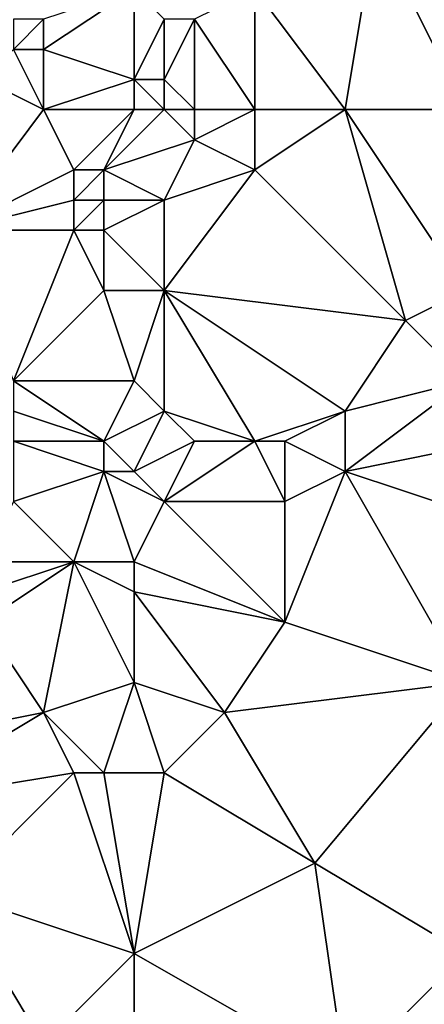
# Model space of a CAD drawing. Units: metres. Extents: x 78750 to 79375, y 347000 to 347500.
# Drawn here: x 78776 to 78790, y 347032 to 347065 of the extents above; entities that cross this region are included whole.
import ezdxf

# ---------------------------------------------------------------- set-up
doc = ezdxf.new("R2010")
doc.units = ezdxf.units.M
doc.layers.add('Terrain', color=15, linetype='Continuous')

msp = doc.modelspace()

# ---------------------------------------------------------------- linework, layer by layer
at = {"layer": 'Terrain'}
for points in [[(78791, 347062, 248.58), (78791, 347071, 248.73), (78788, 347068, 248.64), (78791, 347062, 248.58)], [(78787, 347062, 248.83), (78788, 347068, 248.64), (78784, 347066, 248.62), (78787, 347062, 248.83)], [(78791, 347062, 248.58), (78788, 347068, 248.64), (78787, 347062, 248.83), (78791, 347062, 248.58)], [(78777, 347065, 246.75), (78777, 347064, 246.97), (78780, 347066, 247.37), (78777, 347065, 246.75)], [(78777, 347064, 246.97), (78780, 347063, 248.2), (78780, 347066, 247.37), (78777, 347064, 246.97)], [(78780, 347066, 247.37), (78780, 347063, 248.2), (78781, 347065, 248.09), (78780, 347066, 247.37)], [(78784, 347062, 248.82), (78784, 347066, 248.62), (78782, 347065, 248.45), (78784, 347062, 248.82)], [(78784, 347062, 248.82), (78787, 347062, 248.83), (78784, 347066, 248.62), (78784, 347062, 248.82)], [(78776, 347065, 246.33), (78776, 347064, 246.63), (78777, 347065, 246.75), (78776, 347065, 246.33)], [(78777, 347065, 246.75), (78776, 347064, 246.63), (78777, 347064, 246.97), (78777, 347065, 246.75)], [(78781, 347065, 248.09), (78780, 347063, 248.2), (78781, 347063, 248.51), (78781, 347065, 248.09)], [(78782, 347062, 248.75), (78782, 347065, 248.45), (78781, 347063, 248.51), (78782, 347062, 248.75)], [(78781, 347065, 248.09), (78781, 347063, 248.51), (78782, 347065, 248.45), (78781, 347065, 248.09)], [(78782, 347062, 248.75), (78784, 347062, 248.82), (78782, 347065, 248.45), (78782, 347062, 248.75)], [(78777, 347062, 247.03), (78776, 347064, 246.63), (78775, 347063, 246.36), (78777, 347062, 247.03)], [(78777, 347062, 247.03), (78777, 347064, 246.97), (78776, 347064, 246.63), (78777, 347062, 247.03)], [(78777, 347062, 247.03), (78780, 347063, 248.2), (78777, 347064, 246.97), (78777, 347062, 247.03)], [(78777, 347062, 247.03), (78775, 347063, 246.36), (78774, 347058, 246.82), (78777, 347062, 247.03)], [(78777, 347062, 247.03), (78780, 347062, 248.26), (78780, 347063, 248.2), (78777, 347062, 247.03)], [(78780, 347062, 248.26), (78781, 347062, 248.57), (78780, 347063, 248.2), (78780, 347062, 248.26)], [(78781, 347062, 248.57), (78781, 347063, 248.51), (78780, 347063, 248.2), (78781, 347062, 248.57)], [(78781, 347062, 248.57), (78782, 347062, 248.75), (78781, 347063, 248.51), (78781, 347062, 248.57)], [(78777, 347062, 247.03), (78774, 347058, 246.82), (78778, 347060, 247.7), (78777, 347062, 247.03)], [(78777, 347062, 247.03), (78778, 347060, 247.7), (78780, 347062, 248.26), (78777, 347062, 247.03)], [(78778, 347060, 247.7), (78779, 347060, 248.16), (78780, 347062, 248.26), (78778, 347060, 247.7)], [(78779, 347060, 248.16), (78782, 347061, 248.83), (78781, 347062, 248.57), (78779, 347060, 248.16)], [(78779, 347060, 248.16), (78781, 347062, 248.57), (78780, 347062, 248.26), (78779, 347060, 248.16)], [(78781, 347062, 248.57), (78782, 347061, 248.83), (78782, 347062, 248.75), (78781, 347062, 248.57)], [(78782, 347062, 248.75), (78782, 347061, 248.83), (78784, 347062, 248.82), (78782, 347062, 248.75)], [(78784, 347062, 248.82), (78782, 347061, 248.83), (78784, 347060, 248.9), (78784, 347062, 248.82)], [(78784, 347062, 248.82), (78784, 347060, 248.9), (78787, 347062, 248.83), (78784, 347062, 248.82)], [(78787, 347062, 248.83), (78784, 347060, 248.9), (78789, 347055, 248.86), (78787, 347062, 248.83)], [(78791, 347062, 248.58), (78787, 347062, 248.83), (78791, 347056, 248.77), (78791, 347062, 248.58)], [(78791, 347056, 248.77), (78787, 347062, 248.83), (78789, 347055, 248.86), (78791, 347056, 248.77)], [(78779, 347060, 248.16), (78781, 347059, 248.79), (78782, 347061, 248.83), (78779, 347060, 248.16)], [(78782, 347061, 248.83), (78781, 347059, 248.79), (78784, 347060, 248.9), (78782, 347061, 248.83)], [(78778, 347060, 247.7), (78774, 347058, 246.82), (78778, 347059, 247.96), (78778, 347060, 247.7)], [(78778, 347060, 247.7), (78778, 347059, 247.96), (78779, 347060, 248.16), (78778, 347060, 247.7)], [(78779, 347060, 248.16), (78778, 347059, 247.96), (78779, 347059, 248.36), (78779, 347060, 248.16)], [(78779, 347060, 248.16), (78779, 347059, 248.36), (78781, 347059, 248.79), (78779, 347060, 248.16)], [(78784, 347060, 248.9), (78781, 347059, 248.79), (78781, 347056, 248.75), (78784, 347060, 248.9)], [(78784, 347060, 248.9), (78781, 347056, 248.75), (78789, 347055, 248.86), (78784, 347060, 248.9)], [(78778, 347059, 247.96), (78774, 347058, 246.82), (78778, 347058, 248.19), (78778, 347059, 247.96)], [(78778, 347059, 247.96), (78778, 347058, 248.19), (78779, 347059, 248.36), (78778, 347059, 247.96)], [(78779, 347059, 248.36), (78778, 347058, 248.19), (78779, 347058, 248.53), (78779, 347059, 248.36)], [(78779, 347059, 248.36), (78779, 347058, 248.53), (78781, 347059, 248.79), (78779, 347059, 248.36)], [(78779, 347058, 248.53), (78781, 347056, 248.75), (78781, 347059, 248.79), (78779, 347058, 248.53)], [(78776, 347053, 248.47), (78778, 347058, 248.19), (78774, 347058, 246.82), (78776, 347053, 248.47)], [(78776, 347053, 248.47), (78779, 347056, 248.62), (78778, 347058, 248.19), (78776, 347053, 248.47)], [(78778, 347058, 248.19), (78779, 347056, 248.62), (78779, 347058, 248.53), (78778, 347058, 248.19)], [(78779, 347058, 248.53), (78779, 347056, 248.62), (78781, 347056, 248.75), (78779, 347058, 248.53)], [(78776, 347053, 248.47), (78780, 347053, 248.84), (78779, 347056, 248.62), (78776, 347053, 248.47)], [(78780, 347053, 248.84), (78781, 347056, 248.75), (78779, 347056, 248.62), (78780, 347053, 248.84)], [(78780, 347053, 248.84), (78781, 347052, 248.99), (78781, 347056, 248.75), (78780, 347053, 248.84)], [(78781, 347052, 248.99), (78784, 347051, 249.03), (78781, 347056, 248.75), (78781, 347052, 248.99)], [(78787, 347052, 248.69), (78781, 347056, 248.75), (78784, 347051, 249.03), (78787, 347052, 248.69)], [(78787, 347052, 248.69), (78789, 347055, 248.86), (78781, 347056, 248.75), (78787, 347052, 248.69)], [(78791, 347053, 248.65), (78791, 347056, 248.77), (78789, 347055, 248.86), (78791, 347053, 248.65)], [(78791, 347053, 248.65), (78789, 347055, 248.86), (78787, 347052, 248.69), (78791, 347053, 248.65)], [(78776, 347053, 248.47), (78776, 347052, 248.63), (78779, 347051, 248.89), (78776, 347053, 248.47)], [(78776, 347053, 248.47), (78779, 347051, 248.89), (78780, 347053, 248.84), (78776, 347053, 248.47)], [(78779, 347051, 248.89), (78781, 347052, 248.99), (78780, 347053, 248.84), (78779, 347051, 248.89)], [(78791, 347053, 248.65), (78787, 347052, 248.69), (78787, 347050, 248.81), (78791, 347053, 248.65)], [(78791, 347053, 248.65), (78787, 347050, 248.81), (78792, 347051, 248.67), (78791, 347053, 248.65)], [(78776, 347052, 248.63), (78776, 347051, 248.72), (78779, 347051, 248.89), (78776, 347052, 248.63)], [(78779, 347051, 248.89), (78780, 347050, 249.07), (78781, 347052, 248.99), (78779, 347051, 248.89)], [(78781, 347052, 248.99), (78780, 347050, 249.07), (78782, 347051, 249), (78781, 347052, 248.99)], [(78781, 347052, 248.99), (78782, 347051, 249), (78784, 347051, 249.03), (78781, 347052, 248.99)], [(78787, 347052, 248.69), (78784, 347051, 249.03), (78785, 347051, 249.03), (78787, 347052, 248.69)], [(78787, 347052, 248.69), (78785, 347051, 249.03), (78787, 347050, 248.81), (78787, 347052, 248.69)], [(78776, 347051, 248.72), (78776, 347049, 248.68), (78779, 347050, 248.95), (78776, 347051, 248.72)], [(78776, 347051, 248.72), (78779, 347050, 248.95), (78779, 347051, 248.89), (78776, 347051, 248.72)], [(78779, 347051, 248.89), (78779, 347050, 248.95), (78780, 347050, 249.07), (78779, 347051, 248.89)], [(78782, 347051, 249), (78780, 347050, 249.07), (78781, 347049, 249.14), (78782, 347051, 249)], [(78782, 347051, 249), (78781, 347049, 249.14), (78784, 347051, 249.03), (78782, 347051, 249)], [(78784, 347051, 249.03), (78781, 347049, 249.14), (78785, 347049, 249.01), (78784, 347051, 249.03)], [(78784, 347051, 249.03), (78785, 347049, 249.01), (78785, 347051, 249.03), (78784, 347051, 249.03)], [(78785, 347051, 249.03), (78785, 347049, 249.01), (78787, 347050, 248.81), (78785, 347051, 249.03)], [(78792, 347051, 248.67), (78787, 347050, 248.81), (78793, 347048, 248.68), (78792, 347051, 248.67)], [(78779, 347050, 248.95), (78776, 347049, 248.68), (78778, 347047, 248.62), (78779, 347050, 248.95)], [(78779, 347050, 248.95), (78778, 347047, 248.62), (78780, 347047, 248.75), (78779, 347050, 248.95)], [(78779, 347050, 248.95), (78780, 347047, 248.75), (78781, 347049, 249.14), (78779, 347050, 248.95)], [(78779, 347050, 248.95), (78781, 347049, 249.14), (78780, 347050, 249.07), (78779, 347050, 248.95)], [(78787, 347050, 248.81), (78785, 347049, 249.01), (78785, 347045, 248.59), (78787, 347050, 248.81)], [(78791, 347043, 248.54), (78787, 347050, 248.81), (78785, 347045, 248.59), (78791, 347043, 248.54)], [(78793, 347048, 248.68), (78787, 347050, 248.81), (78791, 347043, 248.54), (78793, 347048, 248.68)], [(78776, 347049, 248.68), (78775, 347047, 248.64), (78778, 347047, 248.62), (78776, 347049, 248.68)], [(78781, 347049, 249.14), (78780, 347047, 248.75), (78785, 347045, 248.59), (78781, 347049, 249.14)], [(78781, 347049, 249.14), (78785, 347045, 248.59), (78785, 347049, 249.01), (78781, 347049, 249.14)], [(78775, 347047, 248.64), (78775, 347046, 248.69), (78778, 347047, 248.62), (78775, 347047, 248.64)], [(78778, 347047, 248.62), (78775, 347046, 248.69), (78775, 347045, 248.66), (78778, 347047, 248.62)], [(78778, 347047, 248.62), (78775, 347045, 248.66), (78777, 347042, 248.53), (78778, 347047, 248.62)], [(78778, 347047, 248.62), (78777, 347042, 248.53), (78780, 347043, 248.59), (78778, 347047, 248.62)], [(78778, 347047, 248.62), (78780, 347046, 248.6), (78780, 347047, 248.75), (78778, 347047, 248.62)], [(78778, 347047, 248.62), (78780, 347043, 248.59), (78780, 347046, 248.6), (78778, 347047, 248.62)], [(78780, 347047, 248.75), (78780, 347046, 248.6), (78785, 347045, 248.59), (78780, 347047, 248.75)], [(78780, 347046, 248.6), (78783, 347042, 248.62), (78785, 347045, 248.59), (78780, 347046, 248.6)], [(78780, 347046, 248.6), (78780, 347043, 248.59), (78783, 347042, 248.62), (78780, 347046, 248.6)], [(78775, 347045, 248.66), (78772, 347041, 248.52), (78777, 347042, 248.53), (78775, 347045, 248.66)], [(78791, 347043, 248.54), (78785, 347045, 248.59), (78783, 347042, 248.62), (78791, 347043, 248.54)], [(78777, 347042, 248.53), (78779, 347040, 248.42), (78780, 347043, 248.59), (78777, 347042, 248.53)], [(78779, 347040, 248.42), (78781, 347040, 248.4), (78780, 347043, 248.59), (78779, 347040, 248.42)], [(78780, 347043, 248.59), (78781, 347040, 248.4), (78783, 347042, 248.62), (78780, 347043, 248.59)], [(78791, 347043, 248.54), (78783, 347042, 248.62), (78786, 347037, 248.55), (78791, 347043, 248.54)], [(78791, 347043, 248.54), (78786, 347037, 248.55), (78791, 347034, 248.45), (78791, 347043, 248.54)], [(78777, 347042, 248.53), (78772, 347041, 248.52), (78772, 347039, 248.65), (78777, 347042, 248.53)], [(78777, 347042, 248.53), (78772, 347039, 248.65), (78778, 347040, 248.43), (78777, 347042, 248.53)], [(78777, 347042, 248.53), (78778, 347040, 248.43), (78779, 347040, 248.42), (78777, 347042, 248.53)], [(78783, 347042, 248.62), (78781, 347040, 248.4), (78786, 347037, 248.55), (78783, 347042, 248.62)], [(78778, 347040, 248.43), (78772, 347039, 248.65), (78774, 347036, 248.71), (78778, 347040, 248.43)], [(78778, 347040, 248.43), (78774, 347036, 248.71), (78780, 347034, 248.68), (78778, 347040, 248.43)], [(78778, 347040, 248.43), (78780, 347034, 248.68), (78779, 347040, 248.42), (78778, 347040, 248.43)], [(78779, 347040, 248.42), (78780, 347034, 248.68), (78781, 347040, 248.4), (78779, 347040, 248.42)], [(78781, 347040, 248.4), (78780, 347034, 248.68), (78786, 347037, 248.55), (78781, 347040, 248.4)], [(78786, 347037, 248.55), (78780, 347034, 248.68), (78787, 347030, 248.55), (78786, 347037, 248.55)], [(78791, 347034, 248.45), (78786, 347037, 248.55), (78787, 347030, 248.55), (78791, 347034, 248.45)], [(78774, 347036, 248.71), (78773, 347032, 248.74), (78777, 347031, 248.78), (78774, 347036, 248.71)], [(78774, 347036, 248.71), (78777, 347031, 248.78), (78780, 347034, 248.68), (78774, 347036, 248.71)], [(78777, 347031, 248.78), (78780, 347029, 248.55), (78780, 347034, 248.68), (78777, 347031, 248.78)], [(78780, 347034, 248.68), (78780, 347029, 248.55), (78787, 347030, 248.55), (78780, 347034, 248.68)], [(78791, 347034, 248.45), (78787, 347030, 248.55), (78791, 347031, 248.58), (78791, 347034, 248.45)]]:
    msp.add_3dface(points, dxfattribs=at)

doc.saveas('drawing.dxf')
